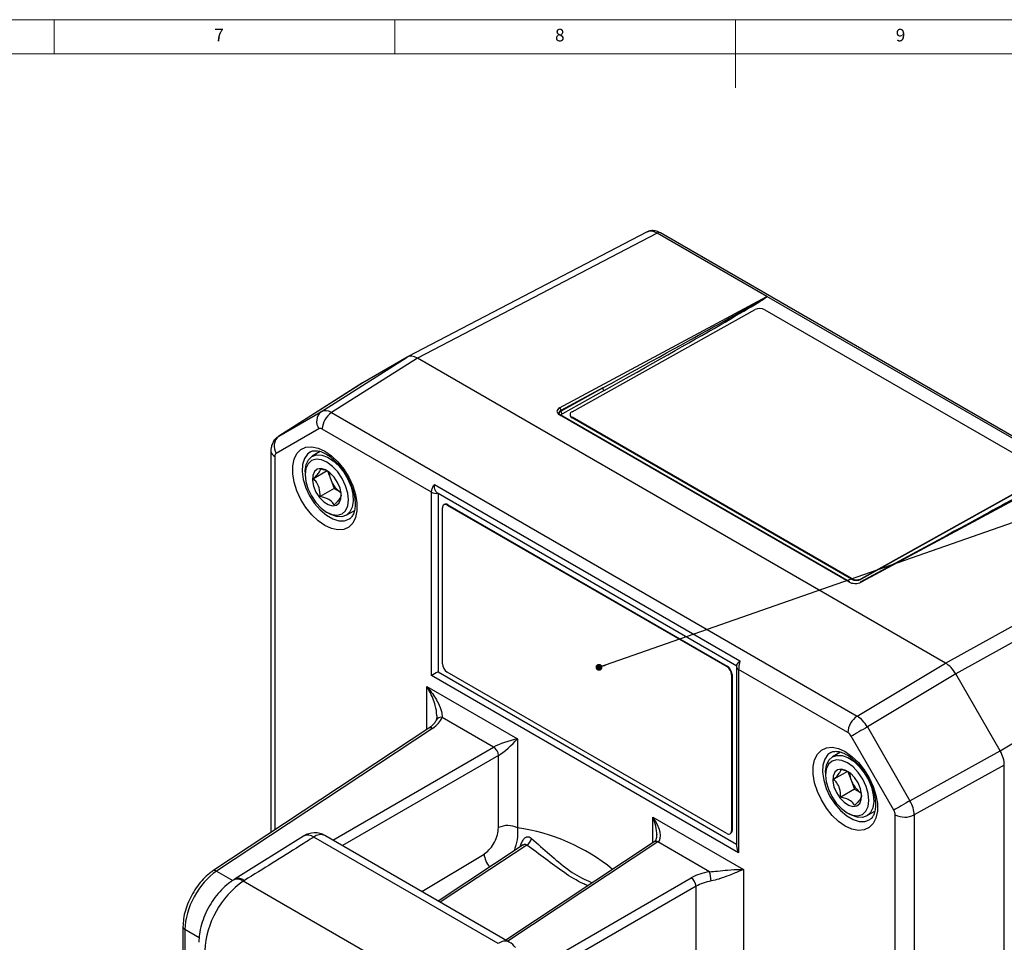
# Model space of a CAD drawing. Units: millimetres. Extents: x 5 to 836, y 5 to 589.
# Drawn here: x 315 to 460, y 454 to 589 of the extents above; entities that cross this region are included whole.
import ezdxf

# ---------------------------------------------------------------- set-up
doc = ezdxf.new("R2010")
doc.units = ezdxf.units.MM
doc.layers.add('BORDER', color=179, linetype='Continuous')
doc.styles.add('SLDTEXTSTYLE6', font='TXT', dxfattribs={"width": 0.75})
doc.dimstyles.new('SLDDIMSTYLE3', dxfattribs={"dimtxt": 0.18, "dimasz": 1.016, "dimexe": 0, "dimexo": 0.0625, "dimgap": 0, "dimtad": 0, "dimtih": 1, "dimtoh": 1, "dimdec": 0, "dimrnd": 1e-09, "dimzin": 0, "dimdsep": 46, "dimtxsty": 'Standard', "dimblk1": 'DOT', "dimblk2": 'DOT', "dimsah": 1, "dimcen": 0.09, "dimadec": 0, "dimazin": 0, "dimtfac": 1.016, "dimtdec": 0, "dimtofl": 0, "dimtmove": 0, "dimatfit": 3, "dimldrblk": 'DOT', "dimfxl": 0, "dimfrac": 2, "dimtolj": 1, "dimtzin": 0, "dimarcsym": 0})

# ---------------------------------------------------------------- blocks, each defined once
blk = doc.blocks.new('_Dot')
at = {"color": 0, "linetype": 'ByBlock', "lineweight": -2}
blk.add_line((-0.5, 0), (-1, 0), dxfattribs=at)
at = {"color": 0, "linetype": 'ByBlock', "const_width": 0.5}
blk.add_lwpolyline([(-0.25, 0, 1), (0.25, 0, 1)], format="xyb", close=True, dxfattribs=at)

msp = doc.modelspace()

# ---------------------------------------------------------------- linework, layer by layer
at = {"color": 7, "linetype": 'Continuous', "lineweight": 18}
for p, q in [((836, 589), (5, 589)), ((320.5, 589), (320.5, 584)), ((370.5, 584), (370.5, 589)), ((420.5, 589), (420.5, 579)), ((831, 584), (10, 584))]:
    msp.add_line(p, q, dxfattribs=at)
at = {"color": 7, "linetype": 'Continuous', "lineweight": 25}
for p, q in [((407.5302, 557.8753), (372.3555, 539.5467)), ((485.9547, 513.586), (409.4664, 557.7417)), ((408.9911, 557.706), (373.8166, 539.3775)), ((425.1028, 548.4049), (408.9911, 557.706)), ((394.6799, 532.0689), (425.1028, 548.4049)), ((425.1118, 548.4036), (425.1122, 548.4033)), ((469.3653, 522.8566), (425.1122, 548.4033)), ((396.5083, 531.5128), (423.3743, 546.4807)), ((424.7884, 546.4663), (465.8006, 522.7905)), ((359.7251, 531.5277), (372.3176, 539.5258)), ((373.8166, 539.3775), (361.2242, 531.3794)), ((372.3176, 539.5258), (365.8071, 535.7662)), ((451.308, 494.6426), (373.8166, 539.3775)), ((365.7703, 535.7439), (353.4388, 527.8964)), ((365.8071, 535.7662), (353.476, 527.919)), ((401.0184, 534.991), (394.8847, 531.6974)), ((394.8847, 531.5737), (401.0184, 534.991)), ((401.2268, 534.6215), (395.0931, 531.2042)), ((353.476, 527.919), (359.7251, 531.5277)), ((361.2242, 531.3794), (438.3459, 486.8579)), ((437.1063, 506.5524), (394.6799, 531.0447)), ((437.2489, 506.5632), (394.8225, 531.0554)), ((394.8847, 531.6974), (394.8847, 531.5737)), ((396.2156, 531.1196), (396.2143, 531.0372)), ((396.5072, 530.6283), (396.5084, 530.7107)), ((437.5194, 506.9525), (396.5072, 530.6283)), ((437.5206, 507.0349), (396.5084, 530.7107)), ((359.3596, 529.0088), (353.1106, 525.4001)), ((375.8875, 519.7065), (359.8593, 528.9594)), ((352.3178, 525.759), (352.3178, 469.78)), ((352.9036, 524.9426), (352.9036, 470.1671)), ((359.5504, 525.6512), (358.373, 524.9716)), ((357.3373, 522.6824), (357.3373, 522.2742)), ((360.582, 522.8496), (358.5582, 521.6813)), ((360.6099, 522.8323), (361.1024, 521.5438)), ((465.7995, 521.9061), (438.9335, 506.9382)), ((465.8007, 521.9884), (438.9347, 507.0205)), ((469.3677, 522.8513), (438.9448, 506.5154)), ((361.6054, 520.2279), (359.5642, 519.0495)), ((361.1024, 521.5438), (361.6054, 520.2279)), ((361.6054, 520.2279), (362.611, 519.6378)), ((376.3184, 520.8357), (421.1418, 494.9597)), ((375.8875, 492.8127), (375.8875, 519.7065)), ((376.8534, 519.4997), (376.7824, 519.5477)), ((420.6941, 494.1911), (376.8534, 519.4997)), ((376.8534, 519.4997), (376.8534, 493.3704)), ((462.4148, 519.2133), (438.7955, 506.5306)), ((377.4898, 494.5545), (377.4898, 517.4176)), ((377.7677, 517.9163), (377.697, 517.8755)), ((378.2677, 517.8668), (378.1969, 517.826)), ((378.1969, 517.826), (419.2091, 494.1501)), ((378.2677, 517.8668), (419.2799, 494.1909)), ((360.5188, 516.7631), (360.8723, 516.559)), ((363.3726, 516.3111), (364.5513, 516.9915)), ((456.8396, 516.2196), (456.7784, 516.255)), ((458.2313, 516.9669), (458.16, 517.008)), ((451.308, 494.6426), (485.4794, 513.5502)), ((452.3831, 513.845), (452.3996, 513.8355)), ((486.9785, 511.9678), (452.8071, 493.0602)), ((437.5194, 506.9525), (437.5206, 507.0349)), ((438.9335, 506.9382), (438.9347, 507.0205)), ((459.3176, 481.7838), (492.7797, 501.9199)), ((419.2799, 494.1909), (419.2091, 494.1501)), ((438.3459, 486.8579), (451.308, 494.6426)), ((420.9529, 466.797), (375.8875, 492.8127)), ((376.8534, 493.3704), (420.66, 468.0814)), ((419.2091, 469.6539), (378.1969, 493.3297)), ((419.987, 492.9662), (419.9163, 492.9254)), ((419.9163, 492.9254), (419.9163, 470.0622)), ((419.987, 492.9662), (419.987, 470.1031)), ((420.66, 494.099), (420.66, 467.7826)), ((420.9529, 493.6908), (420.9529, 466.797)), ((436.9811, 484.4379), (420.9529, 493.6908)), ((452.8071, 493.0602), (439.845, 485.2755)), ((459.3176, 481.7838), (452.8071, 493.0602)), ((375.189, 491.1932), (388.4901, 483.5146)), ((375.189, 484.8944), (375.189, 491.1932)), ((385.0053, 482.3185), (377.4547, 486.6774)), ((375.4903, 485.0935), (343.8134, 464.1599)), ((376.0169, 485.061), (344.3401, 464.1274)), ((439.845, 485.2755), (446.0941, 474.4518)), ((388.4901, 483.5146), (388.4901, 470.4764)), ((443.7298, 473.0868), (437.4808, 483.9104)), ((361.3867, 468.6836), (385.0053, 482.3185)), ((435.9179, 481.5652), (434.7406, 480.8855)), ((446.0941, 474.4518), (459.3176, 481.7838)), ((385.7119, 481.0945), (362.8001, 467.8676)), ((385.7119, 470.5044), (385.7119, 481.0945)), ((459.9385, 479.6942), (446.715, 472.3622)), ((459.9385, 390.21), (459.9385, 479.6942)), ((433.7048, 478.5963), (433.7048, 478.1881)), ((436.9495, 478.7635), (434.9257, 477.5952)), ((436.9774, 478.7463), (437.47, 477.4577)), ((437.47, 477.4577), (437.9729, 476.1419)), ((437.9729, 476.1419), (435.9317, 474.9635)), ((437.9729, 476.1419), (438.9785, 475.5518)), ((436.8863, 472.6771), (437.2398, 472.4729)), ((439.7402, 472.2251), (440.9188, 472.9055)), ((408.3503, 472.0496), (421.6514, 464.371)), ((408.3503, 468.2872), (408.3503, 472.0496)), ((443.9368, 383.3329), (443.9368, 472.3902)), ((446.715, 472.3622), (446.715, 383.3049)), ((419.7091, 469.6044), (419.7798, 469.6452)), ((419.987, 470.1031), (419.9163, 470.0622)), ((357.1225, 469.2733), (347.0521, 462.9751)), ((385.6668, 453.4985), (358.611, 469.1175)), ((387.2962, 453.7263), (360.2404, 469.3453)), ((408.5788, 468.4382), (386.7734, 454.0282)), ((409.1054, 468.4058), (387.0807, 453.8507)), ((416.656, 464.0469), (409.1054, 468.4058)), ((389.3269, 467.9814), (376.8668, 459.7471)), ((389.8624, 467.9548), (377.1741, 459.5697)), ((389.3302, 467.9839), (389.3275, 467.9826)), ((374.4641, 461.1341), (383.5932, 466.6415)), ((344.3401, 464.1274), (346.7113, 462.7585)), ((421.6514, 464.371), (421.6514, 436.1189)), ((348.4432, 462.7614), (348.2716, 462.6528)), ((375.7101, 446.8129), (348.2716, 462.6528)), ((380.0299, 443.5241), (413.9992, 463.1343)), ((414.7059, 461.9103), (380.7366, 442.3001)), ((414.7059, 435.6657), (414.7059, 461.9103)), ((339.4132, 455.9831), (339.4132, 441.8712)), ((339.7061, 455.5749), (339.7061, 442.9732)), ((341.796, 454.3684), (339.7061, 455.5749))]:
    msp.add_line(p, q, dxfattribs=at)
at = {"color": 7, "linetype": 'Continuous', "lineweight": 25, "flags": 128}
for points in [[(360.2364, 525.7359), (361.2199, 525.0489), (362.1603, 524.1531), (363.0166, 523.0878), (363.7515, 521.8995), (364.3327, 520.6402), (364.7349, 519.3649), (364.9405, 518.1293), (364.9405, 516.9874), (364.7349, 515.9892), (364.3327, 515.1782), (363.7515, 514.59), (363.0166, 514.2501), (362.1603, 514.1736), (361.2199, 514.3636), (360.2364, 514.812), (359.253, 515.499), (358.3126, 516.3948), (357.4562, 517.4601), (356.7214, 518.6484), (356.1402, 519.9077), (355.738, 521.183), (355.5324, 522.4186), (355.5324, 523.5605), (355.738, 524.5587), (356.1402, 525.3697), (356.7214, 525.9579), (357.4562, 526.2978), (358.3126, 526.3743), (359.253, 526.1843), (360.2364, 525.7359)], [(358.1125, 525.6171), (357.6917, 525.3053), (357.2246, 524.6407), (356.9567, 523.762), (356.9024, 522.7164), (357.0646, 521.5605), (357.4346, 520.3564), (357.9924, 519.1691), (358.708, 518.0626), (359.5428, 517.0965), (360.4518, 516.323), (361.3859, 515.7837), (362.2949, 515.5078), (363.1297, 515.51), (363.8453, 515.7903), (363.8571, 515.798)], [(357.3373, 522.6824), (357.3415, 522.878), (357.4851, 523.7652), (357.8257, 524.4709), (358.3433, 524.954), (359.008, 525.1865), (359.781, 525.1548), (360.6175, 524.8608), (361.4688, 524.3216), (362.2855, 523.5685), (363.02, 522.6453), (363.6298, 521.6056), (364.0794, 520.5099), (364.3426, 519.4218), (364.4042, 518.4046), (364.2605, 517.5174), (363.92, 516.8118), (363.92, 516.8118)], [(363.2617, 516.9906), (363.5859, 517.6866), (363.7012, 518.57), (363.5995, 519.5807), (363.288, 520.6498), (362.7878, 521.7043), (362.133, 522.6725), (361.3682, 523.4884), (360.5456, 524.0964), (359.7211, 524.455), (358.9511, 524.5397), (358.2879, 524.3449), (357.7768, 523.8838), (357.4526, 523.1879), (357.3374, 522.3044), (357.439, 521.2938), (357.7506, 520.2247), (358.2508, 519.1701), (358.9056, 518.2019), (359.6704, 517.386), (360.493, 516.7781), (361.3174, 516.4195), (362.0875, 516.3347), (362.7506, 516.5295), (363.2617, 516.9906)], [(358.691, 522.735), (358.448, 522.162), (358.4078, 521.4202), (358.5743, 520.5822), (358.9312, 519.73), (359.4435, 518.947), (360.0611, 518.3099), (360.7236, 517.8811), (361.3661, 517.7024), (361.9257, 517.7915), (362.3476, 518.1395), (362.5905, 518.7125), (362.6307, 519.4542), (362.4643, 520.2923), (362.1074, 521.1445), (361.5951, 521.9274), (360.9774, 522.5645), (360.315, 522.9934), (359.6725, 523.1721), (359.1129, 523.083), (358.691, 522.735)], [(363.92, 516.8118), (363.4024, 516.3287), (362.7377, 516.0962), (361.9647, 516.1279), (361.1282, 516.4219), (360.8723, 516.559)], [(439.845, 485.2755), (439.5512, 485.1059), (439.2333, 484.9223), (438.903, 484.7316), (438.5724, 484.5407), (438.2536, 484.3567), (437.9584, 484.1862), (437.6976, 484.0356), (437.4808, 483.9104)], [(436.604, 481.6499), (437.5874, 480.9628), (438.5278, 480.0671), (439.3842, 479.0018), (440.119, 477.8135), (440.7002, 476.5542), (441.1024, 475.2789), (441.308, 474.0433), (441.308, 472.9014), (441.1024, 471.9032), (440.7002, 471.0922), (440.119, 470.5039), (439.3842, 470.1641), (438.5278, 470.0875), (437.5874, 470.2776), (436.604, 470.7259), (435.6206, 471.413), (434.6801, 472.3088), (433.8238, 473.374), (433.0889, 474.5623), (432.5077, 475.8216), (432.1055, 477.097), (431.8999, 478.3326), (431.8999, 479.4744), (432.1055, 480.4727), (432.5077, 481.2836), (433.0889, 481.8719), (433.8238, 482.2117), (434.6801, 482.2883), (435.6206, 482.0983), (436.604, 481.6499)], [(434.48, 481.531), (434.0592, 481.2192), (433.5921, 480.5547), (433.3242, 479.6759), (433.2699, 478.6304), (433.4321, 477.4744), (433.8021, 476.2703), (434.36, 475.083), (435.0756, 473.9765), (435.9104, 473.0105), (436.8193, 472.237), (437.7535, 471.6977), (438.6624, 471.4217), (439.4972, 471.424), (440.2128, 471.7042), (440.2247, 471.7119)], [(433.7048, 478.5963), (433.709, 478.792), (433.8527, 479.6792), (434.1932, 480.3849), (434.7108, 480.868), (435.3755, 481.1004), (436.1485, 481.0688), (436.985, 480.7748), (437.8363, 480.2356), (438.653, 479.4825), (439.3876, 478.5593), (439.9974, 477.5196), (440.447, 476.4239), (440.7102, 475.3358), (440.7717, 474.3186), (440.6281, 473.4314), (440.2875, 472.7257), (440.2875, 472.7257)], [(439.6293, 472.9046), (439.9535, 473.6006), (440.0687, 474.484), (439.9671, 475.4947), (439.6555, 476.5637), (439.1553, 477.6183), (438.5005, 478.5865), (437.7357, 479.4024), (436.9131, 480.0103), (436.0887, 480.3689), (435.3186, 480.4537), (434.6555, 480.2589), (434.1444, 479.7978), (433.8202, 479.1018), (433.7049, 478.2184), (433.8066, 477.2077), (434.1181, 476.1387), (434.6183, 475.0841), (435.2731, 474.1159), (436.0379, 473.3), (436.8605, 472.6921), (437.685, 472.3335), (438.455, 472.2487), (439.1182, 472.4435), (439.6293, 472.9046)], [(435.0585, 478.6489), (434.8156, 478.076), (434.7754, 477.3342), (434.9418, 476.4962), (435.2987, 475.644), (435.811, 474.861), (436.4286, 474.2239), (437.0911, 473.795), (437.7336, 473.6164), (438.2932, 473.7054), (438.7151, 474.0535), (438.9581, 474.6264), (438.9983, 475.3682), (438.8318, 476.2062), (438.4749, 477.0584), (437.9626, 477.8414), (437.345, 478.4785), (436.6825, 478.9074), (436.04, 479.086), (435.4804, 478.997), (435.0585, 478.6489)], [(446.0941, 474.4518), (445.8003, 474.2822), (445.4824, 474.0986), (445.152, 473.9079), (444.8214, 473.717), (444.5026, 473.533), (444.2074, 473.3625), (443.9466, 473.2119), (443.7298, 473.0868)], [(440.2875, 472.7257), (439.7699, 472.2426), (439.1052, 472.0102), (438.3322, 472.0418), (437.4957, 472.3358), (437.2398, 472.4729)], [(347.0512, 462.9746), (347.0165, 462.9556), (346.9902, 462.9397)]]:
    msp.add_lwpolyline(points, dxfattribs=at)
at = {"color": 7, "linetype": 'Continuous', "lineweight": 25}
for centre, radius, start, end in [((409.2606, 557.2998), 0.4875, 65.034775, 123.570677), ((425.5249, 547.6188), 0.8923, 118.120997, 118.234163), ((424.9648, 548.1658), 0.2761, 59.323568, 60.001605), ((425.0883, 548.7624), 0.3595, 272.76748, 273.750075), ((424.0673, 545.082), 1.5609, 62.483357, 116.356852), ((401.4724, 535.0035), 0.4542, 181.583469, 237.266909), ((394.437, 531.6929), 0.4477, 0.572665, 57.138223), ((360.8857, 530.0734), 1.8607, 128.589986, 214.899205), ((362.9447, 528.8141), 3.0888, 123.850043, 177.304797), ((394.7608, 530.9228), 0.1462, 65.034775, 123.570677), ((395.3387, 531.5862), 0.4542, 181.583469, 237.266909), ((396.6878, 531.067), 0.4744, 183.602725, 247.627515), ((396.6537, 531.1118), 0.4266, 109.929744, 250.085642), ((354.6366, 526.4647), 1.8607, 128.589986, 214.899205), ((353.2778, 525.8294), 0.9625, 184.168252, 247.12352), ((364.1296, 522.7484), 3.2581, 181.760963, 201.699513), ((364.7232, 522.8613), 3.853, 199.994764, 237.02323), ((376.5875, 521.0501), 1.515, 242.482087, 277.390449), ((377.9209, 517.4876), 0.4367, 50.796715, 189.214037), ((377.9747, 517.4579), 0.503, 54.382423, 114.307119), ((437.1872, 506.4306), 0.1462, 65.034775, 123.570677), ((438.2405, 508.3368), 1.5609, 242.483357, 296.356852), ((438.2418, 508.4192), 1.5609, 242.483357, 296.356852), ((438.8566, 506.3899), 0.1534, 54.888199, 113.47253), ((379.0251, 494.6243), 1.5368, 182.605478, 237.394522), ((418.381, 492.8555), 1.5368, 2.605478, 57.394522), ((418.4517, 492.8963), 1.5368, 2.605478, 57.394522), ((421.1426, 494.136), 0.4839, 184.286646, 246.924048), ((377.2694, 485.8995), 0.7996, 76.607035, 152.723282), ((440.0665, 484.2927), 3.0888, 123.850043, 177.304797), ((375.7278, 484.6595), 0.4948, 54.249027, 118.691513), ((384.0773, 480.9667), 1.6397, 4.469754, 55.530246), ((440.4972, 478.6624), 3.2581, 181.760963, 201.699513), ((441.0907, 478.7752), 3.853, 199.994764, 237.02323), ((445.3537, 475.1354), 3.0892, 242.699347, 296.146), ((358.7405, 466.7472), 3, 60.002688, 122.282384), ((387.0732, 467.7313), 3.0892, 62.699347, 116.146), ((384.6655, 442.6721), 28.0662, 50.685803, 82.167879), ((419.4852, 469.9923), 0.4367, 230.796715, 9.214037), ((419.5113, 470.0425), 0.4795, 304.056351, 7.25583), ((357.7453, 468.036), 1.3853, 51.325153, 116.698387), ((359.6075, 467.9313), 1.5492, 65.888142, 130.033183), ((389.1355, 469.2486), 1.484, 299.330307, 346.574326), ((408.8163, 468.0042), 0.4948, 54.249027, 118.691513), ((386.9276, 466.9775), 3.3513, 185.75432, 221.785457), ((344.051, 463.7258), 0.4949, 54.250857, 118.674237), ((412.3657, 462.5092), 4.5576, 2.205346, 19.718177), ((355.7829, 451.8349), 13.17, 124.773589, 177.247661), ((347.4076, 461.5743), 1.3819, 51.302095, 117.480353), ((347.5542, 461.608), 1.4562, 52.37584, 110.207082), ((413.0712, 461.7826), 1.6397, 4.469754, 55.530246), ((339.8932, 456.0183), 0.4813, 184.18086, 247.122266), ((386.6633, 452.3123), 1.5492, 65.888142, 130.033183), ((385.7963, 451.1282), 3, 36.33402, 60.002688)]:
    msp.add_arc(centre, radius, start, end, dxfattribs=at)
for centre, major_axis, ratio, start_param, end_param in [((408.9671, 555.2412), (-1.4625, 2.6203), 0.58113503, 5.50662301, 6.29151655), ((400.8063, 535.1135), (24.2994, 13.2919), 0.00755465, 4.71698655, 6.2744879), ((400.8026, 534.8664), (24.3089, 13.5389), 0.01510975, 4.72142706, 6.27832383), ((373.8177, 536.9257), (-1.4997, 2.6004), 0.57708999, 5.49862499, 6.28351853), ((361.2739, 528.9585), (-1.5728, 2.5549), 0.56930203, 5.48195009, 6.26684363), ((395.5992, 531.5383), (1.2998, -0.038), 0.55679696, 2.37246816, 3.94326449), ((395.5918, 531.2892), (0.9998, -0.0376), 0.55053336, 2.37690636, 3.94770269), ((395.5918, 531.1655), (1, -0.0105), 0.5701909, 2.36215502, 3.14755318), ((395.5881, 530.9184), (0.7, -0.0104), 0.56712456, 2.3646204, 2.93873748), ((359.8597, 528.1421), (-0.4999, 0.8668), 0.57708999, 5.49862499, 6.28351853), ((353.6111, 524.5337), (-0.5006, 0.8664), 0.57709008, 6.28301445, 7.06790799), ((445.0675, 509.3128), (24.3089, 13.5389), 0.01510975, 0.79443607, 1.31208062), ((438.0256, 507.046), (1.2998, -0.038), 0.55679696, 3.94326449, 5.51406081), ((451.307, 492.1921), (-1.4989, 2.5991), 0.57767286, 4.71322788, 5.49812142), ((376.5946, 493.2209), (1, 0.5774), 0.00007037, 1.30895631, 2.35615386), ((371.6288, 487.4173), (5.9989, 0.188), 0.59707299, 5.51398155, 6.02294296), ((438.3949, 484.4375), (-1.5299, 2.5806), 0.55823799, 4.70617906, 5.49107259), ((436.9807, 483.6211), (-0.4996, 0.8664), 0.57767286, 4.71322788, 5.49812142), ((387.0759, 482.6982), (2.5461, 0.815), 0.16149498, 0.93114297, 2.46703271), ((387.0759, 482.6982), (1.9788, 1.7977), 0.16162073, 3.81611085, 5.3520006), ((457.8159, 480.9184), (-1.5012, 2.5978), 0.57767296, 3.92681923, 4.71171277), ((444.6435, 473.6147), (-1.4697, 2.6153), 0.55823672, 3.93386531, 4.71875884), ((443.2293, 472.7983), (-0.5004, 0.8659), 0.57767296, 3.92681923, 4.71171277), ((406.936, 471.2332), (-2.2104, 2.7973), 0.45420409, 3.11019437, 4.64608411), ((406.936, 471.2332), (-1.3175, 3.3129), 0.45420214, 3.97614089, 4.77863707), ((421.66, 467.2052), (-0.7071, 1.2247), 0.57733463, 0.78535753, 1.57075569), ((344.5077, 458.5178), (3.3468, 6.1498), 0.55985579, 0.80613113, 2.34202087), ((418.0912, 460.5952), (5.9989, 0.188), 0.59707299, 1.79361432, 2.30257573), ((418.1158, 459.7934), (4.9987, 0.1894), 0.60093192, 1.78956067, 2.29852208)]:
    msp.add_ellipse(centre, major_axis=major_axis, ratio=ratio, start_param=start_param, end_param=end_param, dxfattribs=at)
for points, knots in [([(409.4664, 557.7417), (409.3268, 557.8135), (408.9808, 557.9914), (408.3979, 558.1017), (407.8484, 558.0321), (407.5638, 557.8892), (407.4669, 557.8406)], [0, 0, 0, 0, 0.21864901, 0.54207315, 0.8441095, 1, 1, 1, 1]), ([(425.1044, 548.4057), (425.1055, 548.4056), (425.1083, 548.4052), (425.1105, 548.4042), (425.1118, 548.4036)], [0, 0, 0, 0, 0.4220067, 1, 1, 1, 1]), ([(425.1056, 548.4032), (425.1056, 548.4037), (425.1056, 548.4045), (425.105, 548.4053), (425.1045, 548.4056), (425.1044, 548.4057)], [0, 0, 0, 0, 0.537992087, 0.84485088, 1, 1, 1, 1]), ([(353.5246, 527.9485), (353.3123, 527.7969), (352.9062, 527.5069), (352.5246, 526.8797), (352.342, 526.2892), (352.3248, 525.9113), (352.3178, 525.759)], [0, 0, 0, 0, 0.29567208, 0.56551265, 0.82493558, 1, 1, 1, 1]), ([(358.1299, 525.6107), (358.1538, 525.6287), (358.3034, 525.7415), (358.6548, 525.8011), (359.2671, 525.7734), (359.8871, 525.578), (360.3008, 525.355), (360.4436, 525.2781)], [0, 0, 0, 0, 0.05326107, 0.33274884, 0.58603525, 0.85714834, 1, 1, 1, 1]), ([(360.4436, 525.2781), (360.5817, 525.1934), (360.9865, 524.9452), (361.6729, 524.3815), (362.4557, 523.5486), (363.1682, 522.5742), (363.7731, 521.5065), (364.2406, 520.3963), (364.5494, 519.3), (364.6903, 518.2745), (364.6663, 517.3751), (364.5008, 516.6425), (364.2164, 516.1261), (364.0078, 515.8655), (363.8556, 515.8027), (363.8442, 515.798)], [0, 0, 0, 0, 0.04441099, 0.13014854, 0.21657506, 0.30358583, 0.39092101, 0.47824694, 0.56512046, 0.65121618, 0.73631823, 0.82062911, 0.90515877, 0.9928959, 1, 1, 1, 1]), ([(358.5582, 521.6813), (358.6708, 521.7938), (358.9859, 522.1085), (359.4067, 522.5969), (359.5772, 522.9339), (359.5894, 523.0711), (359.5934, 523.1152)], [0, 0, 0, 0, 0.18032952, 0.50461805, 0.84079902, 1, 1, 1, 1]), ([(359.5934, 523.1152), (360.0307, 523.0272), (360.5212, 522.9285), (360.8222, 522.6983), (360.8549, 522.6733)], [0, 0, 0, 0, 0.891400345, 1, 1, 1, 1]), ([(359.5642, 519.0495), (359.5412, 519.4962), (359.502, 520.2604), (359.0517, 521.1444), (358.7098, 521.5164), (358.5582, 521.6813)], [0, 0, 0, 0, 0.43912564, 0.75137419, 1, 1, 1, 1]), ([(375.8875, 519.7065), (375.8889, 519.754), (375.895, 519.9594), (375.9888, 520.334), (376.1743, 520.6669), (376.3023, 520.8168), (376.3184, 520.8357)], [0, 0, 0, 0, 0.12701552, 0.54923863, 0.94338626, 1, 1, 1, 1]), ([(376.7824, 519.5477), (376.6961, 519.6289), (376.5236, 519.7911), (376.3625, 520.1575), (376.3028, 520.5057), (376.3082, 520.7323), (376.3167, 520.8197), (376.3181, 520.8326), (376.3184, 520.8357)], [0, 0, 0, 0, 0.270674, 0.54093301, 0.82211294, 0.97348083, 0.99381978, 1, 1, 1, 1]), ([(361.6053, 517.8517), (361.4342, 518.0931), (361.1414, 518.5061), (360.3224, 518.8794), (359.7971, 518.9973), (359.5642, 519.0495)], [0, 0, 0, 0, 0.43912564, 0.75137419, 1, 1, 1, 1]), ([(362.6405, 519.2857), (362.6366, 519.2415), (362.6243, 519.1043), (362.4538, 518.7673), (362.0331, 518.279), (361.718, 517.9642), (361.6053, 517.8517)], [0, 0, 0, 0, 0.15920098, 0.49538195, 0.81967048, 1, 1, 1, 1]), ([(420.6676, 494.2795), (420.664, 494.2314), (420.6595, 494.1695), (420.6605, 494.1126), (420.6607, 494.0998)], [0, 0, 0, 0, 0.776170774, 1, 1, 1, 1]), ([(420.6765, 494.279), (420.6744, 494.2952), (420.6671, 494.3494), (420.7631, 494.5293), (420.9264, 494.7445), (421.0698, 494.892), (421.1305, 494.9492), (421.1396, 494.9577), (421.1418, 494.9597)], [0, 0, 0, 0, 0.13648803, 0.45647098, 0.78938416, 0.96860166, 0.9926827, 1, 1, 1, 1]), ([(421.1418, 494.9597), (421.1406, 494.9541), (421.108, 494.7977), (421.0362, 494.4751), (420.9649, 494.0468), (420.9565, 493.7981), (420.9529, 493.6908)], [0, 0, 0, 0, 0.01266405, 0.35332477, 0.72096756, 1, 1, 1, 1]), ([(375.189, 491.1932), (375.1923, 491.1895), (375.3637, 490.9971), (376.0083, 490.2273), (376.8065, 488.9969), (377.3992, 487.5972), (377.4379, 486.9555), (377.4547, 486.6774)], [0, 0, 0, 0, 0.00259088, 0.134034, 0.5250281, 0.79412864, 1, 1, 1, 1]), ([(376.6531, 486.9229), (376.6532, 486.9374), (376.6553, 487.3999), (376.4512, 488.6272), (375.8597, 490.0748), (375.3343, 490.9667), (375.1916, 491.1892), (375.189, 491.1932)], [0, 0, 0, 0, 0.01095071, 0.34898917, 0.83393858, 0.99704304, 1, 1, 1, 1]), ([(376.6379, 487.0127), (376.6437, 486.9132), (376.6594, 486.6414), (376.5975, 486.3618), (376.5651, 486.2942), (376.5565, 486.2762)], [0, 0, 0, 0, 0.29737007, 0.81207701, 1, 1, 1, 1]), ([(376.5537, 486.2541), (376.5169, 486.1755), (376.4107, 485.9487), (376.0978, 485.5436), (375.6903, 485.2417), (375.4903, 485.0935)], [0, 0, 0, 0, 0.212414648, 0.613461467, 1, 1, 1, 1]), ([(434.4974, 481.5246), (434.5214, 481.5427), (434.6709, 481.6554), (435.0223, 481.7151), (435.6347, 481.6873), (436.2546, 481.492), (436.6683, 481.269), (436.8111, 481.1921)], [0, 0, 0, 0, 0.05326107, 0.33274884, 0.58603525, 0.85714834, 1, 1, 1, 1]), ([(436.8111, 481.1921), (436.9493, 481.1074), (437.3541, 480.8592), (438.0404, 480.2955), (438.8232, 479.4626), (439.5358, 478.4882), (440.1407, 477.4205), (440.6081, 476.3102), (440.9169, 475.214), (441.0578, 474.1885), (441.0338, 473.2891), (440.8683, 472.5565), (440.5839, 472.0401), (440.3753, 471.7795), (440.2232, 471.7167), (440.2118, 471.712)], [0, 0, 0, 0, 0.04441099, 0.13014854, 0.21657506, 0.30358583, 0.39092101, 0.47824694, 0.56512046, 0.65121618, 0.73631823, 0.82062911, 0.90515877, 0.9928959, 1, 1, 1, 1]), ([(434.9257, 477.5952), (435.0383, 477.7077), (435.3535, 478.0225), (435.7742, 478.5108), (435.9447, 478.8478), (435.957, 478.9851), (435.9609, 479.0292)], [0, 0, 0, 0, 0.18032952, 0.50461805, 0.84079902, 1, 1, 1, 1]), ([(435.9609, 479.0292), (436.3982, 478.9412), (436.8887, 478.8425), (437.1898, 478.6122), (437.2224, 478.5872)], [0, 0, 0, 0, 0.891400345, 1, 1, 1, 1]), ([(435.9317, 474.9635), (435.9088, 475.4101), (435.8695, 476.1744), (435.4192, 477.0584), (435.0773, 477.4303), (434.9257, 477.5952)], [0, 0, 0, 0, 0.43912564, 0.75137419, 1, 1, 1, 1]), ([(437.9729, 473.7657), (437.8017, 474.007), (437.5089, 474.42), (436.69, 474.7934), (436.1646, 474.9112), (435.9317, 474.9635)], [0, 0, 0, 0, 0.43912564, 0.75137419, 1, 1, 1, 1]), ([(439.0081, 475.1996), (439.0041, 475.1555), (438.9919, 475.0183), (438.8214, 474.6812), (438.4006, 474.1929), (438.0855, 473.8781), (437.9729, 473.7657)], [0, 0, 0, 0, 0.15920098, 0.49538195, 0.81967048, 1, 1, 1, 1]), ([(383.5932, 466.6415), (383.6495, 466.677), (383.963, 466.8746), (384.5429, 467.4168), (385.1829, 468.3791), (385.626, 469.4798), (385.6833, 470.163), (385.7119, 470.5044)], [0, 0, 0, 0, 0.047940248, 0.266831472, 0.506548056, 0.753358543, 1, 1, 1, 1]), ([(388.4901, 470.4764), (388.5196, 469.8987), (388.5755, 468.7993), (388.1844, 467.6494), (387.9989, 467.1038)], [0, 0, 0, 0, 0.52554049, 1, 1, 1, 1]), ([(358.611, 469.1175), (357.9275, 468.6861), (354.5549, 466.5574), (351.1545, 464.4454), (348.4432, 462.7614)], [0, 0, 0, 0, 0.20267186, 1, 1, 1, 1]), ([(390.579, 468.904), (390.5718, 468.9099), (390.455, 469.0048), (390.3011, 469.0858), (390.0347, 469.1465), (389.8693, 469.1301), (389.6116, 469.0196), (389.3444, 468.7822), (389.0619, 468.2687), (388.9072, 467.8483), (388.837, 467.6577)], [0, 0, 0, 0, 0.01040523, 0.16846913, 0.20413524, 0.37000269, 0.39371825, 0.59085839, 0.81447757, 1, 1, 1, 1]), ([(390.579, 468.904), (391.4621, 468.1293), (393.2288, 466.5794), (395.6928, 464.4305), (397.8726, 463.07), (399.2073, 462.5478), (399.495, 462.4353)], [0, 0, 0, 0, 0.31997991, 0.6400939, 0.92241658, 1, 1, 1, 1]), ([(408.9265, 469.4797), (408.9174, 469.284), (408.901, 468.9314), (408.7348, 468.5693), (408.6289, 468.4803), (408.5788, 468.4382)], [0, 0, 0, 0, 0.396426714, 0.714529648, 1, 1, 1, 1]), ([(389.3334, 467.9713), (389.3702, 467.9981), (389.4748, 468.0743), (389.6645, 468.0829), (389.7948, 467.9986), (389.8624, 467.9548)], [0, 0, 0, 0, 0.20642399, 0.58785564, 1, 1, 1, 1]), ([(398.8019, 461.9772), (398.6101, 462.065), (397.3633, 462.6354), (395.2328, 463.9335), (392.6119, 465.9251), (390.7791, 467.2781), (389.8624, 467.9548)], [0, 0, 0, 0, 0.05386995, 0.35020313, 0.67502835, 1, 1, 1, 1]), ([(343.8134, 464.1599), (343.6414, 464.0394), (343.148, 463.6939), (342.3711, 462.9705), (341.5298, 461.9638), (340.7969, 460.8323), (340.1947, 459.6198), (339.7493, 458.3687), (339.4661, 457.1339), (339.4306, 456.3611), (339.4132, 455.9831)], [0, 0, 0, 0, 0.07177296, 0.20587826, 0.33936593, 0.47231413, 0.60509279, 0.73815338, 0.87191815, 1, 1, 1, 1]), ([(416.656, 464.0469), (417.0677, 464.0777), (418.0174, 464.1488), (419.5644, 464.3133), (420.7773, 464.3826), (421.4765, 464.3768), (421.6481, 464.3712), (421.6514, 464.371)], [0, 0, 0, 0, 0.20587136, 0.4749719, 0.865966, 0.99740912, 1, 1, 1, 1]), ([(421.6514, 464.371), (421.6488, 464.37), (421.5059, 464.3124), (420.911, 464.0672), (419.8114, 463.5953), (418.6286, 463.1489), (417.7243, 462.8629), (417.301, 462.7691), (416.9199, 462.6846)], [0, 0, 0, 0, 0.00235038, 0.13199608, 0.51746446, 0.78615874, 0.80746362, 1, 1, 1, 1]), ([(346.7698, 462.8003), (346.5499, 462.6491), (345.9487, 462.2358), (345.0381, 461.402), (344.0838, 460.2828), (343.2624, 459.0351), (342.5917, 457.6958), (342.0974, 456.295), (341.8012, 454.9452), (341.7657, 454.0842), (341.7494, 453.6919)], [0, 0, 0, 0, 0.077522622, 0.211896622, 0.345756261, 0.479265226, 0.613024364, 0.7479549, 0.885156558, 1, 1, 1, 1]), ([(346.9956, 462.9317), (346.9495, 462.9053), (346.8702, 462.8598), (346.8019, 462.8084), (346.7733, 462.7868)], [0, 0, 0, 0, 0.58098976, 1, 1, 1, 1])]:
    msp.add_open_spline(points, degree=3, knots=knots, dxfattribs=at)

# ---------------------------------------------------------------- texts
at = {"color": 7, "linetype": 'Continuous', "lineweight": 0, "char_height": 1.8521, "attachment_point": 1, "style": 'SLDTEXTSTYLE6'}
for s, insert in [('7', (344.0104, 587.668)), ('8', (394.0104, 587.668)), ('9', (444.0104, 587.668))]:
    msp.add_mtext(s, dxfattribs=dict(at, insert=insert))

# ---------------------------------------------------------------- leaders
at = {"layer": 'BORDER'}
msp.add_leader([(400.4569, 494.0199), (496.1989, 527.5157)], dimstyle='SLDDIMSTYLE3', dxfattribs=at)

doc.saveas('drawing.dxf')
